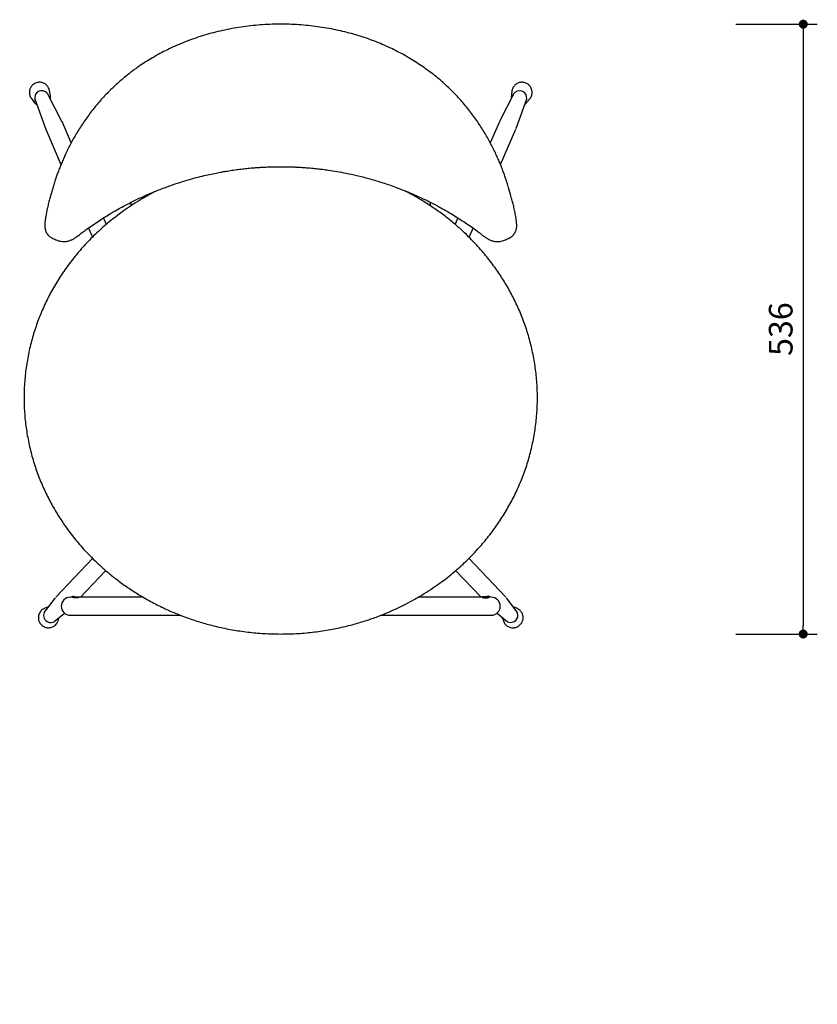
# Model space of a CAD drawing. Units: millimetres. Extents: x 24356 to 26497, y 1069 to 3374.
# Drawn here: x 24356 to 25065, y 2499 to 3374 of the extents above; entities that cross this region are included whole.
import ezdxf

# ---------------------------------------------------------------- set-up
doc = ezdxf.new("R2010")
doc.units = ezdxf.units.MM
doc.header["$PDSIZE"] = -1
doc.styles.get("Standard").update_dxf_attribs({"font": 'Gothic.ttf'})
doc.dimstyles.new('ISO-25', dxfattribs={"dimtxt": 2.5, "dimasz": 2.5, "dimexe": 1.25, "dimexo": 0.625, "dimtad": 1, "dimtxsty": 'Standard', "dimcen": 2.5, "dimadec": 0, "dimazin": 0, "dimtfac": 1, "dimtmove": 0, "dimatfit": 3, "dimfxl": 1, "dimarcsym": 0})

# ---------------------------------------------------------------- blocks, each defined once
blk = doc.blocks.new('_Dot')
at = {"color": 0, "linetype": 'ByBlock', "lineweight": -2}
blk.add_line((-0.5, 0), (-1, 0), dxfattribs=at)
at = {"color": 0, "linetype": 'ByBlock', "const_width": 0.5}
blk.add_lwpolyline([(-0.25, 0, 1), (0.25, 0, 1)], format="xyb", close=True, dxfattribs=at)
blk = doc.blocks.new('*D17')
at = {"color": 5, "lineweight": -2}
for p, q in [((24992.19, 3370.33), (25064.69, 3370.33)), ((25052.19, 3362.33), (25052.19, 2836.38)), ((24992.19, 2828.38), (25064.69, 2828.38))]:
    blk.add_line(p, q, dxfattribs=at)
at = {"layer": 'Defpoints', "color": 0}
for p in [(24588.08, 3370.33), (24588.09, 2828.38), (25052.19, 2828.38)]:
    blk.add_point(p, dxfattribs=at)
at = {"color": 5, "lineweight": -2, "xscale": 8, "yscale": 8, "zscale": 8}
for p, rotation in [((25052.19, 3370.33), 90), ((25052.19, 2828.38), 270)]:
    blk.add_blockref('_Dot', p, dxfattribs=dict(at, rotation=rotation))
at = {"color": 0, "insert": (25034.91, 3099.35), "char_height": 21, "attachment_point": 5, "rotation": 90}
blk.add_mtext('536', dxfattribs=at)
blk = doc.blocks.new('*D21')
at = {"color": 5, "lineweight": -2}
for p, q in [((24360.24, 1154.13), (24360.24, 1081.63)), ((24816.01, 1154.13), (24816.01, 1081.63)), ((24368.24, 1094.13), (24808.01, 1094.13))]:
    blk.add_line(p, q, dxfattribs=at)
at = {"layer": 'Defpoints', "color": 0}
for p in [(24816.01, 3043.86), (24360.24, 3030.79), (24816.01, 1094.13)]:
    blk.add_point(p, dxfattribs=at)
at = {"color": 5, "lineweight": -2, "xscale": 8, "yscale": 8, "zscale": 8, "rotation": 180}
blk.add_blockref('_Dot', (24360.24, 1094.13), dxfattribs=at)
at = {"color": 5, "lineweight": -2, "xscale": 8, "yscale": 8, "zscale": 8}
blk.add_blockref('_Dot', (24816.01, 1094.13), dxfattribs=at)
at = {"color": 0, "insert": (24588.13, 1111.41), "char_height": 21, "attachment_point": 5}
blk.add_mtext('456', dxfattribs=at)

msp = doc.modelspace()

# ---------------------------------------------------------------- linework, layer by layer
at = {"color": 7, "linetype": 'Continuous', "lineweight": 25}
for p, q in [((24393.69, 3283.89), (24380.95, 3308.83)), ((24383.51, 3306.56), (24382.68, 3311.3)), ((24795.23, 3308.83), (24782.5, 3283.89)), ((24793.5, 3311.3), (24792.78, 3304.03)), ((24366.6, 3304.34), (24366.46, 3304.54)), ((24366.6, 3304.34), (24369.49, 3300.5)), ((24370.56, 3299.34), (24369.49, 3300.5)), ((24369.58, 3303.91), (24379.03, 3277.55)), ((24371.46, 3298.67), (24370.56, 3299.34)), ((24797.16, 3277.55), (24806.6, 3303.91)), ((24804.79, 3298.86), (24809.59, 3304.34)), ((24809.59, 3304.34), (24809.79, 3304.68)), ((24809.81, 3304.65), (24809.59, 3304.34)), ((24401.94, 3264.84), (24393.89, 3283.89)), ((24782.29, 3283.45), (24774.25, 3264.86)), ((24379.03, 3277.55), (24392.87, 3245.51)), ((24783.31, 3245.5), (24796.98, 3277.1)), ((24574.15, 3243.37), (24579.15, 3243.56)), ((24579.63, 3243.58), (24584.3, 3243.68)), ((24385.26, 3223.12), (24385.18, 3222.9)), ((24790.94, 3223.09), (24791, 3222.9)), ((24455.09, 3212.05), (24455.09, 3208.93)), ((24471.09, 3218.66), (24471.09, 3219.51)), ((24705.09, 3219.49), (24705.09, 3218.68)), ((24721.09, 3208.91), (24721.09, 3211.94)), ((24792.54, 3217.67), (24792.38, 3218.21)), ((24433.24, 3192.45), (24430.76, 3198.19)), ((24745.42, 3198.18), (24742.96, 3192.48)), ((24417.24, 3189.13), (24420.79, 3180.92)), ((24755.42, 3180.99), (24758.94, 3189.13)), ((24420.93, 2895.61), (24388.23, 2861.27)), ((24787.95, 2861.27), (24755.21, 2895.66)), ((24410.11, 2861.05), (24432.69, 2884.76)), ((24743.47, 2884.78), (24766.08, 2861.05)), ((24403.09, 2861.91), (24403.09, 2861.03)), ((24409.09, 2861.05), (24409.09, 2861.45)), ((24767.09, 2861.44), (24767.09, 2861.05)), ((24773.09, 2861.03), (24773.09, 2861.93)), ((24387.64, 2860.58), (24378.06, 2847.84)), ((24403.13, 2861.05), (24401.09, 2861.05)), ((24466.13, 2861.05), (24409.09, 2861.05)), ((24767.09, 2861.05), (24710.11, 2861.05)), ((24775.09, 2861.05), (24773.05, 2861.05)), ((24798.13, 2847.84), (24788.54, 2860.58)), ((24378.5, 2851.3), (24378.18, 2851.14)), ((24380.81, 2852.2), (24378.5, 2851.3)), ((24386.9, 2839.42), (24395.93, 2846.93)), ((24401.09, 2845.05), (24499.31, 2845.05)), ((24677, 2845.05), (24775.09, 2845.05)), ((24780.25, 2846.93), (24789.28, 2839.42)), ((24797.68, 2851.3), (24795.37, 2852.2)), ((24798.16, 2851.08), (24797.68, 2851.3)), ((24390.33, 2840.04), (24391.12, 2842.39)), ((24785.06, 2842.39), (24785.85, 2840.04))]:
    msp.add_line(p, q, dxfattribs=at)
at = {"color": 7, "linetype": 'Continuous', "lineweight": 25, "flags": 128}
for points in [[(24794.67, 2852.44), (24795.24, 2852.25), (24795.37, 2852.2)], [(24785.06, 2842.39), (24784.87, 2843.05), (24784.86, 2843.1)]]:
    msp.add_lwpolyline(points, dxfattribs=at)
at = {"color": 7, "linetype": 'Continuous', "lineweight": 25}
for centre, radius, start, end in [((24375.93, 3304.85), 6.39, 17.03561, 209.72876), ((24800.01, 3305.05), 6.09, 130.96315, 164.16581), ((24800.22, 3304.82), 6.41, 330.63705, 130.98023), ((24376.07, 3305.27), 7.55, 349.30552, 9.82783), ((24401.09, 2853.05), 8, 90, 270), ((24775.09, 2853.05), 8, 270, 90), ((24383.78, 2845.04), 6.37, 132.31287, 228.67848), ((24792.37, 2845.03), 6.4, 219.65176, 47.54499), ((24383.82, 2845.01), 6.37, 228.18105, 320.4498)]:
    msp.add_arc(centre, radius, start, end, dxfattribs=at)
for points, knots in [([(24718.33, 3329.58), (24716.63, 3330.81), (24713.03, 3333.41), (24707.31, 3337.17), (24701.2, 3340.91), (24694.87, 3344.48), (24688.36, 3347.84), (24681.69, 3350.98), (24674.85, 3353.89), (24667.76, 3356.61), (24660.42, 3359.14), (24652.82, 3361.45), (24645.06, 3363.52), (24637.14, 3365.33), (24629.07, 3366.87), (24620.87, 3368.15), (24612.55, 3369.14), (24604.12, 3369.85), (24595.61, 3370.26), (24587.04, 3370.38), (24578.44, 3370.19), (24569.88, 3369.7), (24561.39, 3368.9), (24552.97, 3367.81), (24544.62, 3366.42), (24536.38, 3364.75), (24528.29, 3362.79), (24520.38, 3360.57), (24512.66, 3358.1), (24505.15, 3355.39), (24497.87, 3352.46), (24490.85, 3349.31), (24484.06, 3345.96), (24477.5, 3342.42), (24471.16, 3338.71), (24465.1, 3334.83), (24460.65, 3331.82), (24458.29, 3330.04), (24457.79, 3329.67)], [0, 0, 0, 0, 0.023446, 0.049496, 0.075767, 0.102225, 0.12883, 0.155536, 0.182212, 0.209241, 0.23742, 0.265873, 0.294617, 0.323657, 0.352994, 0.382622, 0.412529, 0.442696, 0.473101, 0.503708, 0.534432, 0.565046, 0.595459, 0.625732, 0.655926, 0.686129, 0.715806, 0.74522, 0.774318, 0.803012, 0.831233, 0.859062, 0.886362, 0.913517, 0.940398, 0.966895, 0.992922, 1, 1, 1, 1]), ([(24457.8, 3329.66), (24456.76, 3328.9), (24453.87, 3326.8), (24449.36, 3323.18), (24444.27, 3318.86), (24439.44, 3314.44), (24434.89, 3309.98), (24430.63, 3305.51), (24426.63, 3301.02), (24422.84, 3296.48), (24419.21, 3291.86), (24415.75, 3287.17), (24412.48, 3282.45), (24409.39, 3277.71), (24406.5, 3272.99), (24403.8, 3268.32), (24401.31, 3263.73), (24399.03, 3259.26), (24396.98, 3254.99), (24395.1, 3250.84), (24393.36, 3246.76), (24391.73, 3242.73), (24390.27, 3238.87), (24388.96, 3235.21), (24387.83, 3231.87), (24386.89, 3228.86), (24386.09, 3226.17), (24385.55, 3224.25), (24385.27, 3223.3), (24385.23, 3223.13)], [0, 0, 0, 0, 0.021518, 0.059794, 0.097901, 0.135721, 0.173148, 0.209742, 0.24578, 0.282358, 0.319467, 0.357095, 0.395209, 0.43376, 0.472677, 0.511872, 0.55124, 0.590664, 0.629974, 0.667391, 0.708498, 0.749889, 0.791594, 0.833605, 0.875944, 0.912646, 0.951053, 0.991344, 1, 1, 1, 1]), ([(24791.02, 3223.12), (24790.84, 3223.74), (24790.45, 3225.06), (24789.79, 3227.29), (24788.99, 3229.87), (24788.02, 3232.88), (24786.85, 3236.29), (24785.46, 3240.1), (24783.9, 3244.12), (24782.17, 3248.31), (24780.29, 3252.63), (24778.24, 3257.04), (24776.02, 3261.54), (24773.6, 3266.14), (24770.98, 3270.83), (24768.17, 3275.56), (24765.16, 3280.32), (24761.95, 3285.08), (24758.51, 3289.85), (24754.89, 3294.59), (24751.08, 3299.25), (24747.08, 3303.84), (24742.85, 3308.37), (24738.37, 3312.86), (24733.64, 3317.31), (24728.68, 3321.65), (24723.62, 3325.79), (24720.11, 3328.41), (24718.41, 3329.68)], [0, 0, 0, 0, 0.0300754, 0.0644856, 0.0995697, 0.1361053, 0.1790195, 0.2218164, 0.2644887, 0.3070605, 0.3488891, 0.3895094, 0.4298096, 0.4698186, 0.5095804, 0.5491989, 0.5875491, 0.6262185, 0.6646435, 0.7026473, 0.7400782, 0.7768835, 0.8137143, 0.851181, 0.8888515, 0.9266253, 0.9643769, 1, 1, 1, 1]), ([(24370.25, 3317.96), (24369.73, 3317.7), (24368.99, 3317.33), (24368.01, 3316.59), (24367.25, 3315.89), (24366.46, 3314.93), (24365.77, 3313.81), (24365.23, 3312.53), (24364.88, 3311.13), (24364.76, 3309.64), (24364.9, 3308.11), (24365.32, 3306.59), (24365.91, 3305.32), (24366.41, 3304.61), (24366.6, 3304.34)], [0, 0, 0, 0, 0.108735, 0.152388, 0.224975, 0.300648, 0.382149, 0.46769, 0.556608, 0.648437, 0.74294, 0.840069, 0.939972, 1, 1, 1, 1]), ([(24382.68, 3311.3), (24382.56, 3311.82), (24382.32, 3312.89), (24381.6, 3314.37), (24380.64, 3315.68), (24379.49, 3316.78), (24378.18, 3317.65), (24376.76, 3318.27), (24375.3, 3318.63), (24373.96, 3318.73), (24372.8, 3318.66), (24371.58, 3318.46), (24370.76, 3318.15), (24370.25, 3317.96)], [0, 0, 0, 0, 0.09796, 0.203532, 0.30131, 0.398752, 0.495634, 0.591453, 0.68494, 0.771959, 0.839128, 0.900408, 1, 1, 1, 1]), ([(24805.93, 3317.96), (24805.37, 3318.17), (24804.6, 3318.45), (24803.4, 3318.66), (24802.36, 3318.73), (24801.12, 3318.65), (24799.83, 3318.39), (24798.53, 3317.91), (24797.27, 3317.2), (24796.11, 3316.26), (24795.09, 3315.11), (24794.26, 3313.76), (24793.74, 3312.46), (24793.57, 3311.62), (24793.5, 3311.3)], [0, 0, 0, 0, 0.108735, 0.152387, 0.224974, 0.300647, 0.382149, 0.467689, 0.556607, 0.648437, 0.742941, 0.840068, 0.939973, 1, 1, 1, 1]), ([(24809.79, 3304.68), (24810.02, 3305.01), (24810.55, 3305.82), (24811.08, 3307.24), (24811.38, 3308.84), (24811.39, 3310.42), (24811.13, 3311.97), (24810.61, 3313.44), (24809.87, 3314.74), (24809.03, 3315.79), (24808.18, 3316.59), (24807.19, 3317.34), (24806.41, 3317.72), (24805.93, 3317.96)], [0, 0, 0, 0, 0.075539, 0.183734, 0.283943, 0.383807, 0.483098, 0.581298, 0.677109, 0.76629, 0.835128, 0.897932, 1, 1, 1, 1]), ([(24407.59, 3181.9), (24409.82, 3183.65), (24415.41, 3188.04), (24424.78, 3194.49), (24435.31, 3201.17), (24445.64, 3207.11), (24455.66, 3212.36), (24465.29, 3216.97), (24474.94, 3221.18), (24484.53, 3224.96), (24493.94, 3228.31), (24502.69, 3231.11), (24510.76, 3233.42), (24518.13, 3235.31), (24524.66, 3236.82), (24530.32, 3238), (24535.11, 3238.91), (24539.74, 3239.72), (24544.7, 3240.51), (24550.15, 3241.26), (24554.53, 3241.79), (24557.92, 3242.15), (24560.7, 3242.42), (24563.63, 3242.69), (24566.96, 3242.95), (24570.8, 3243.2), (24573.45, 3243.33), (24574.89, 3243.41)], [0, 0, 0, 0, 0.045465, 0.113958, 0.179656, 0.242252, 0.30158, 0.357565, 0.410173, 0.467275, 0.519785, 0.567496, 0.612228, 0.652317, 0.687754, 0.718393, 0.744245, 0.765491, 0.794539, 0.822962, 0.852142, 0.867441, 0.883505, 0.903634, 0.929614, 0.961687, 1, 1, 1, 1]), ([(24576.18, 3243.46), (24577.58, 3243.51), (24580.15, 3243.61), (24583.88, 3243.68), (24586.94, 3243.71), (24589.4, 3243.71), (24591.3, 3243.69), (24592.94, 3243.67), (24594.58, 3243.64), (24596.24, 3243.6), (24598.49, 3243.53), (24601.25, 3243.42), (24604.3, 3243.26), (24607.17, 3243.09), (24609.61, 3242.92), (24611.86, 3242.74), (24614.19, 3242.55), (24617.14, 3242.27), (24620.92, 3241.88), (24625.52, 3241.33), (24631.3, 3240.54), (24638.34, 3239.42), (24646.73, 3237.86), (24656.13, 3235.81), (24666.45, 3233.18), (24677.58, 3229.89), (24689.47, 3225.82), (24702.11, 3220.88), (24715.46, 3214.91), (24728.15, 3208.45), (24740.02, 3201.7), (24750.9, 3194.83), (24760.53, 3188.22), (24766.29, 3183.71), (24768.59, 3181.91)], [0, 0, 0, 0, 0.034137, 0.06297, 0.086568, 0.100913, 0.112488, 0.121481, 0.12828, 0.135844, 0.144339, 0.15964, 0.174288, 0.18678, 0.199493, 0.208332, 0.218223, 0.231985, 0.249617, 0.271115, 0.296469, 0.330902, 0.370515, 0.415232, 0.46494, 0.518851, 0.576895, 0.639857, 0.707666, 0.780247, 0.837652, 0.897384, 0.959047, 1, 1, 1, 1]), ([(24584.3, 3243.61), (24585.5, 3243.66), (24586.97, 3243.73), (24588.45, 3243.7), (24588.72, 3243.69)], [0, 0, 0, 0, 0.813121, 1, 1, 1, 1]), ([(24478.49, 3222.5), (24478.15, 3222.34), (24474.96, 3220.8), (24468.96, 3217.48), (24460.75, 3212.65), (24453.09, 3207.66), (24446.25, 3202.84), (24440.05, 3198.14), (24432.42, 3191.93), (24423.32, 3183.76), (24413.37, 3173.52), (24404.32, 3162.9), (24396.17, 3152), (24388.71, 3140.54), (24382.01, 3128.58), (24376.14, 3116.2), (24371.13, 3103.45), (24367.02, 3090.36), (24363.82, 3076.98), (24361.56, 3063.37), (24360.26, 3049.61), (24359.94, 3035.79), (24360.63, 3022), (24362.29, 3008.3), (24364.9, 2994.78), (24368.44, 2981.52), (24372.83, 2968.7), (24377.98, 2956.47), (24383.76, 2944.92), (24390.08, 2934.04), (24395.91, 2925.28), (24400.94, 2918.4), (24405.04, 2913.15), (24409.45, 2907.85), (24414.4, 2902.29), (24420.08, 2896.34), (24426.58, 2890.06), (24433.95, 2883.54), (24442.28, 2876.83), (24451.32, 2870.26), (24461.01, 2863.92), (24471.32, 2857.89), (24482.56, 2852.09), (24494.74, 2846.63), (24507.11, 2841.93), (24519.56, 2837.97), (24531.99, 2834.72), (24545.1, 2832.03), (24558.89, 2830), (24573.29, 2828.64), (24583.1, 2828.47), (24588.09, 2828.38)], [0, 0, 0, 0, 0.001949, 0.018501, 0.035766, 0.051679, 0.066235, 0.079455, 0.092259, 0.117624, 0.143253, 0.166757, 0.19043, 0.214243, 0.23813, 0.261949, 0.285747, 0.309588, 0.333514, 0.35752, 0.381577, 0.405617, 0.429635, 0.453627, 0.477586, 0.5015, 0.525209, 0.54828, 0.570736, 0.592614, 0.613938, 0.625631, 0.63714, 0.648707, 0.661601, 0.67601, 0.691648, 0.708769, 0.72738, 0.747485, 0.767053, 0.787839, 0.809831, 0.833041, 0.857511, 0.8789, 0.901233, 0.924531, 0.948777, 0.973945, 1, 1, 1, 1]), ([(24385.15, 3222.91), (24385.06, 3222.59), (24384.68, 3221.19), (24384.24, 3219.67), (24383.85, 3218.37), (24383.79, 3218.16)], [0, 0, 0, 0, 0.203102, 0.869449, 1, 1, 1, 1]), ([(24588.09, 2828.38), (24593.23, 2828.48), (24603.3, 2828.66), (24618.01, 2830.08), (24631.96, 2832.18), (24645.09, 2834.93), (24657.4, 2838.2), (24668.88, 2841.89), (24679.55, 2845.91), (24689.44, 2850.17), (24698.55, 2854.59), (24707.23, 2859.26), (24715.43, 2864.12), (24723.1, 2869.1), (24729.94, 2873.92), (24736.13, 2878.62), (24743.77, 2884.83), (24752.86, 2893), (24762.81, 2903.25), (24771.86, 2913.87), (24780.01, 2924.76), (24787.48, 2936.22), (24794.18, 2948.18), (24800.05, 2960.57), (24805.05, 2973.32), (24809.16, 2986.4), (24812.36, 2999.78), (24814.62, 3013.39), (24815.93, 3027.15), (24816.24, 3040.97), (24815.55, 3054.77), (24813.89, 3068.46), (24811.28, 3081.99), (24807.74, 3095.24), (24803.35, 3108.06), (24798.2, 3120.29), (24792.43, 3131.85), (24786.1, 3142.73), (24780.28, 3151.49), (24775.24, 3158.37), (24771.14, 3163.62), (24766.73, 3168.91), (24761.79, 3174.48), (24756.1, 3180.42), (24749.6, 3186.7), (24742.23, 3193.22), (24733.9, 3199.93), (24724.87, 3206.5), (24715.17, 3212.83), (24706.02, 3218.25), (24699.88, 3221.34), (24697.3, 3222.65)], [0, 0, 0, 0, 0.026826, 0.052519, 0.077046, 0.10038, 0.122509, 0.143462, 0.163275, 0.181976, 0.199588, 0.216128, 0.233381, 0.249282, 0.263827, 0.277038, 0.289833, 0.315179, 0.340789, 0.364276, 0.387932, 0.411728, 0.435597, 0.459399, 0.48318, 0.507003, 0.530912, 0.5549, 0.578939, 0.602962, 0.626962, 0.650937, 0.674878, 0.698775, 0.722466, 0.745521, 0.76796, 0.789823, 0.811131, 0.822816, 0.834316, 0.845875, 0.858759, 0.873158, 0.888784, 0.905892, 0.92449, 0.94458, 0.964134, 0.984905, 1, 1, 1, 1]), ([(24792.4, 3218.16), (24792.3, 3218.49), (24792, 3219.47), (24791.55, 3221.02), (24791.2, 3222.3), (24791.04, 3222.91)], [0, 0, 0, 0, 0.203225, 0.619328, 1, 1, 1, 1]), ([(24383.65, 3217.63), (24383.36, 3216.69), (24382.63, 3214.29), (24381.62, 3210.4), (24380.62, 3206.1), (24379.78, 3201.87), (24379.15, 3198.06), (24378.75, 3195.13), (24378.6, 3193.71), (24378.55, 3193.26)], [0, 0, 0, 0, 0.102917, 0.26404, 0.43319, 0.607823, 0.786521, 0.93155, 1, 1, 1, 1]), ([(24383.8, 3218.2), (24383.77, 3218.11), (24383.72, 3217.93), (24383.67, 3217.76), (24383.64, 3217.67)], [0, 0, 0, 0, 0.494314, 1, 1, 1, 1]), ([(24797.64, 3193.2), (24797.59, 3193.69), (24797.48, 3194.7), (24797.16, 3197.13), (24796.64, 3200.52), (24795.8, 3204.98), (24794.84, 3209.27), (24793.77, 3213.5), (24792.96, 3216.23), (24792.54, 3217.66)], [0, 0, 0, 0, 0.069979, 0.144096, 0.334957, 0.521434, 0.702822, 0.845145, 1, 1, 1, 1]), ([(24378.53, 3192.8), (24378.51, 3192.54), (24378.47, 3192.01), (24378.47, 3191.02), (24378.53, 3189.91), (24378.7, 3188.71), (24379.01, 3187.42), (24379.51, 3186.04), (24380.24, 3184.62), (24381.22, 3183.24), (24382.43, 3181.99), (24383.83, 3180.95), (24384.92, 3180.29), (24385.58, 3180.06), (24385.63, 3180.04)], [0, 0, 0, 0, 0.101331, 0.211567, 0.306713, 0.393302, 0.476267, 0.55877, 0.642045, 0.726601, 0.813101, 0.894825, 0.991392, 1, 1, 1, 1]), ([(24378.56, 3193.26), (24378.55, 3193.22), (24378.51, 3193.07), (24378.53, 3192.91), (24378.54, 3192.8)], [0, 0, 0, 0, 0.254779, 1, 1, 1, 1]), ([(24790.54, 3180.06), (24790.74, 3180.13), (24791.54, 3180.43), (24792.8, 3181.24), (24794.23, 3182.44), (24795.39, 3183.79), (24796.31, 3185.24), (24796.95, 3186.7), (24797.36, 3188.03), (24797.59, 3189.22), (24797.72, 3190.34), (24797.76, 3191.4), (24797.75, 3192.15), (24797.72, 3192.51), (24797.72, 3192.58)], [0, 0, 0, 0, 0.032699, 0.131889, 0.227085, 0.318966, 0.410962, 0.503736, 0.584956, 0.668794, 0.757908, 0.857026, 0.972318, 1, 1, 1, 1]), ([(24797.63, 3193.2), (24797.64, 3193.18), (24797.68, 3192.98), (24797.66, 3192.77), (24797.64, 3192.58)], [0, 0, 0, 0, 0.0978984, 1, 1, 1, 1]), ([(24385.67, 3180.01), (24386.27, 3179.76), (24387.54, 3179.22), (24388.81, 3178.68), (24389.48, 3178.39)], [0, 0, 0, 0, 0.473618, 1, 1, 1, 1]), ([(24389.47, 3178.44), (24389.63, 3178.36), (24390.41, 3177.98), (24391.91, 3177.58), (24393.88, 3177.23), (24395.79, 3177.15), (24397.59, 3177.29), (24399.24, 3177.6), (24400.72, 3178.04), (24402.03, 3178.55), (24403.2, 3179.11), (24404.26, 3179.71), (24405.29, 3180.37), (24406.33, 3181.1), (24407.01, 3181.63), (24407.37, 3181.91)], [0, 0, 0, 0, 0.0200006, 0.0998088, 0.1771015, 0.2521406, 0.3250754, 0.3960599, 0.4656461, 0.5353217, 0.6070905, 0.68433, 0.7721352, 0.8787097, 1, 1, 1, 1]), ([(24407.41, 3181.86), (24407.42, 3181.87), (24407.46, 3181.89), (24407.51, 3181.94), (24407.54, 3181.96)], [0, 0, 0, 0, 0.482802, 1, 1, 1, 1]), ([(24768.68, 3181.95), (24768.84, 3181.82), (24769.48, 3181.3), (24770.46, 3180.59), (24771.74, 3179.76), (24772.92, 3179.09), (24774.22, 3178.47), (24775.67, 3177.92), (24777.3, 3177.48), (24779.09, 3177.2), (24781.01, 3177.12), (24783.01, 3177.3), (24784.94, 3177.71), (24786.14, 3178.19), (24786.71, 3178.41)], [0, 0, 0, 0, 0.052254, 0.203464, 0.29915, 0.385589, 0.46476, 0.540879, 0.616653, 0.693265, 0.771306, 0.850422, 0.930148, 1, 1, 1, 1]), ([(24786.7, 3178.39), (24787.37, 3178.68), (24788.64, 3179.22), (24789.91, 3179.76), (24790.51, 3180.01)], [0, 0, 0, 0, 0.526255, 1, 1, 1, 1]), ([(24403.13, 2861.91), (24403.13, 2861.94), (24403.12, 2862.01), (24403.45, 2861.95), (24404.03, 2861.79), (24404.85, 2861.58), (24405.85, 2861.41), (24406.87, 2861.32), (24407.79, 2861.34), (24408.52, 2861.41), (24409, 2861.48), (24409.06, 2861.46), (24409.08, 2861.45)], [0, 0, 0, 0, 0.067255, 0.164402, 0.261729, 0.367452, 0.478348, 0.586048, 0.689424, 0.793344, 0.90011, 1, 1, 1, 1]), ([(24773.09, 2861.93), (24773.06, 2861.95), (24773.01, 2862.01), (24772.58, 2861.91), (24771.92, 2861.73), (24771.04, 2861.52), (24770.01, 2861.37), (24769.01, 2861.32), (24768.14, 2861.36), (24767.49, 2861.44), (24767.12, 2861.49), (24767.13, 2861.45), (24767.13, 2861.44)], [0, 0, 0, 0, 0.096882, 0.19369, 0.293231, 0.401409, 0.512069, 0.618117, 0.721134, 0.825989, 0.933132, 1, 1, 1, 1]), ([(24409.09, 2861.05), (24409.06, 2861.03), (24409, 2861.01), (24408.52, 2860.84), (24407.8, 2860.64), (24406.86, 2860.48), (24405.85, 2860.44), (24404.9, 2860.54), (24404.07, 2860.72), (24403.45, 2860.91), (24403.1, 2861.04), (24403.12, 2861.03), (24403.13, 2861.03)], [0, 0, 0, 0, 0.102436, 0.204723, 0.310954, 0.421162, 0.52679, 0.626145, 0.727437, 0.835526, 0.945211, 1, 1, 1, 1]), ([(24767.09, 2861.05), (24767.12, 2861.03), (24767.18, 2861.01), (24767.66, 2860.84), (24768.38, 2860.64), (24769.32, 2860.48), (24770.33, 2860.44), (24771.28, 2860.54), (24772.11, 2860.72), (24772.74, 2860.91), (24773.08, 2861.04), (24773.06, 2861.03), (24773.05, 2861.03)], [0, 0, 0, 0, 0.102436, 0.204723, 0.310954, 0.421162, 0.52679, 0.626145, 0.727437, 0.835526, 0.945211, 1, 1, 1, 1]), ([(24378.18, 2851.14), (24377.79, 2850.96), (24376.91, 2850.56), (24375.7, 2849.61), (24374.55, 2848.36), (24373.67, 2846.92), (24373.08, 2845.38), (24372.79, 2843.83), (24372.77, 2842.27), (24373.01, 2840.78), (24373.43, 2839.51), (24373.96, 2838.46), (24374.62, 2837.42), (24375.22, 2836.79), (24375.59, 2836.4)], [0, 0, 0, 0, 0.071332, 0.163679, 0.259232, 0.358255, 0.447937, 0.537084, 0.625209, 0.711157, 0.791186, 0.852768, 0.908907, 1, 1, 1, 1]), ([(24800.59, 2836.4), (24801, 2836.83), (24801.57, 2837.43), (24802.22, 2838.46), (24802.7, 2839.39), (24803.11, 2840.56), (24803.36, 2841.86), (24803.42, 2843.25), (24803.26, 2844.7), (24802.84, 2846.15), (24802.17, 2847.55), (24801.23, 2848.86), (24800.03, 2850), (24798.97, 2850.72), (24798.3, 2851.02), (24798.16, 2851.08)], [0, 0, 0, 0, 0.100807, 0.141184, 0.20838, 0.278507, 0.354137, 0.433653, 0.516474, 0.602191, 0.690597, 0.781658, 0.875518, 0.972552, 1, 1, 1, 1]), ([(24375.59, 2836.4), (24376.04, 2836.01), (24376.67, 2835.48), (24377.73, 2834.87), (24378.68, 2834.44), (24379.87, 2834.09), (24381.18, 2833.9), (24382.58, 2833.91), (24384.01, 2834.14), (24385.44, 2834.63), (24386.81, 2835.37), (24388.06, 2836.37), (24389.15, 2837.62), (24389.9, 2838.88), (24390.21, 2839.72), (24390.33, 2840.04)], [0, 0, 0, 0, 0.09788, 0.1370841, 0.202329, 0.2704206, 0.343854, 0.4210613, 0.5014777, 0.5847052, 0.6705443, 0.7589609, 0.8500958, 0.9443116, 1, 1, 1, 1]), ([(24785.85, 2840.04), (24786.03, 2839.52), (24786.21, 2838.98), (24786.52, 2838.52), (24786.53, 2838.51)], [0, 0, 0, 0, 0.973048, 1, 1, 1, 1]), ([(24786.53, 2838.51), (24786.81, 2838.06), (24787.39, 2837.13), (24788.6, 2835.94), (24789.99, 2834.99), (24791.5, 2834.33), (24793.03, 2833.96), (24794.59, 2833.87), (24796.08, 2834.03), (24797.38, 2834.4), (24798.45, 2834.87), (24799.52, 2835.48), (24800.18, 2836.05), (24800.59, 2836.4)], [0, 0, 0, 0, 0.096961, 0.200138, 0.30706, 0.403896, 0.500155, 0.59531, 0.688115, 0.774528, 0.841022, 0.90164, 1, 1, 1, 1])]:
    msp.add_open_spline(points, degree=3, knots=knots, dxfattribs=at)

# ---------------------------------------------------------------- dimensions: what is measured, and where the dimension line sits
dim = msp.add_linear_dim(base=(25052.19, 2828.38), p1=(24588.08, 3370.33), p2=(24588.09, 2828.38), angle=90, text='536', dimstyle='ISO-25', override={"dimscale": 10, "dimtxt": 2.1, "dimasz": 0.8, "dimdec": 0, "dimrnd": 0.1, "dimblk": 'Dot', "dimclrd": 5, "dimclre": 5, "dimtdec": 0, "dimldrblk": 'Dot', "dimfxl": 6, "dimfxlon": 1, "dimtzin": 0, "dimarcsym": 2})
dim.commit()
dim.dimension.update_dxf_attribs({"geometry": '*D17', "text_midpoint": (25034.91, 3099.35)})
dim = msp.add_linear_dim(base=(24816.01, 1094.13), p1=(24360.24, 3030.79), p2=(24816.01, 3043.86), dimstyle='ISO-25', override={"dimscale": 10, "dimtxt": 2.1, "dimasz": 0.8, "dimdec": 0, "dimrnd": 0.1, "dimblk": 'Dot', "dimclrd": 5, "dimclre": 5, "dimtdec": 0, "dimldrblk": 'Dot', "dimfxl": 6, "dimfxlon": 1, "dimtzin": 0, "dimarcsym": 2})
dim.commit()
dim.dimension.update_dxf_attribs({"geometry": '*D21', "text_midpoint": (24588.13, 1111.41)})

doc.saveas('drawing.dxf')
